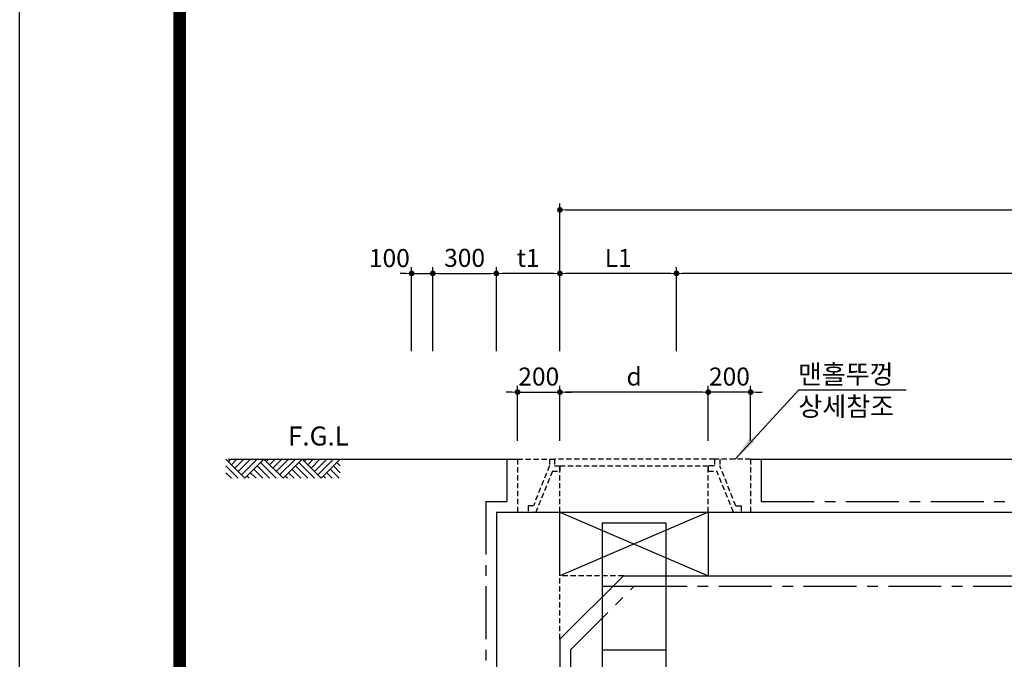
# Model space of a CAD drawing. Units: inches. Extents: x 1371313 to 1447478, y -496947 to -66580.
# Drawn here: x 1371313 to 1375959, y -329507 to -326486 of the extents above; entities that cross this region are included whole.
import ezdxf

# ---------------------------------------------------------------- set-up
doc = ezdxf.new("R2010")
doc.units = ezdxf.units.IN
doc.header["$LTSCALE"] = 200
doc.header["$MEASUREMENT"] = 0
for name, pattern in [('CEN', [12, 5.5, -0.5, 0, -0.5, 5.5]), ('CENTER', [2, 1.25, -0.25, 0.25, -0.25]), ('HIDDEN2', [0.1875, 0.125, -0.0625])]:
    doc.linetypes.add(name, pattern=pattern)
for name, color, linetype in [('1', 1, 'Continuous'), ('1-2', 1, 'CEN'), ('2', 2, 'Continuous'), ('3', 2, 'Continuous'), ('GRIDLINE', 7, 'Continuous'), ('도곽', 7, 'Continuous')]:
    doc.layers.add(name, color=color, linetype=linetype)
doc.layers.add('WA-DIM', color=1, linetype='Continuous', lineweight=20)
doc.styles.add('굴림체', font='GulimChe.ttf')
doc.dimstyles.new('DOT-100', dxfattribs={"dimtxt": 85, "dimasz": 27, "dimexe": 30, "dimexo": 0, "dimgap": 30, "dimtad": 1, "dimdec": 0, "dimdsep": 46, "dimtxsty": '굴림체', "dimblk": 'DOT', "dimcen": 0, "dimclrd": 256, "dimclre": 256, "dimclrt": 2, "dimadec": 0, "dimazin": 0, "dimtfac": 0.4, "dimtdec": 0, "dimtix": 1, "dimtmove": 2, "dimatfit": 3, "dimldrblk": 'DOT', "dimfxl": 1, "dimtvp": 120, "dimtolj": 1, "dimarcsym": 0})

# ---------------------------------------------------------------- blocks, each defined once
blk = doc.blocks.new('DOT')
at = {"color": 0, "linetype": 'ByBlock'}
blk.add_line((-0.5, 0), (-1, 0), dxfattribs=at)
at = {"color": 0, "linetype": 'ByBlock', "const_width": 0.5}
blk.add_lwpolyline([(-0.25, 0, 1), (0.25, 0, 1)], format="xyb", close=True, dxfattribs=at)
blk = doc.blocks.new('*D438')
at = {"layer": 'Defpoints', "color": 0, "linetype": 'Continuous', "transparency": 16777216}
for p in [(1373862.2, -328244.7), (1373862.2, -328474.2), (1374562.2, -328474.2)]:
    blk.add_point(p, dxfattribs=at)
at = {"layer": 'WA-DIM', "linetype": 'Continuous', "lineweight": -2, "transparency": 16777216}
for p, q in [((1373862.2, -328474.2), (1373862.2, -328214.7)), ((1374562.2, -328474.2), (1374562.2, -328214.7)), ((1374535.2, -328244.7), (1373889.2, -328244.7))]:
    blk.add_line(p, q, dxfattribs=at)
at = {"layer": 'WA-DIM', "linetype": 'Continuous', "lineweight": -2, "transparency": 16777216, "xscale": 27, "yscale": 27, "zscale": 27, "rotation": 180}
blk.add_blockref('DOT', (1373862.2, -328244.7), dxfattribs=at)
at = {"layer": 'WA-DIM', "linetype": 'Continuous', "lineweight": -2, "transparency": 16777216, "xscale": 27, "yscale": 27, "zscale": 27}
blk.add_blockref('DOT', (1374562.2, -328244.7), dxfattribs=at)
at = {"layer": 'WA-DIM', "color": 2, "linetype": 'Continuous', "transparency": 16777216, "insert": (1374212.2, -328171.1), "char_height": 85, "attachment_point": 5, "style": '굴림체'}
blk.add_mtext('\\A1;d', dxfattribs=at)
blk = doc.blocks.new('*D439')
at = {"layer": 'Defpoints', "color": 0, "linetype": 'Continuous', "transparency": 16777216}
for p in [(1373562.2, -327684.3), (1373562.2, -327982.4), (1373862.2, -327982.4)]:
    blk.add_point(p, dxfattribs=at)
at = {"layer": 'WA-DIM', "linetype": 'Continuous', "lineweight": -2, "transparency": 16777216}
for p, q in [((1373562.2, -327982.4), (1373562.2, -327654.3)), ((1373862.2, -327982.4), (1373862.2, -327654.3)), ((1373835.2, -327684.3), (1373589.2, -327684.3))]:
    blk.add_line(p, q, dxfattribs=at)
at = {"layer": 'WA-DIM', "linetype": 'Continuous', "lineweight": -2, "transparency": 16777216, "xscale": 27, "yscale": 27, "zscale": 27, "rotation": 180}
blk.add_blockref('DOT', (1373562.2, -327684.3), dxfattribs=at)
at = {"layer": 'WA-DIM', "linetype": 'Continuous', "lineweight": -2, "transparency": 16777216, "xscale": 27, "yscale": 27, "zscale": 27}
blk.add_blockref('DOT', (1373862.2, -327684.3), dxfattribs=at)
at = {"layer": 'WA-DIM', "color": 2, "linetype": 'Continuous', "transparency": 16777216, "insert": (1373712.2, -327610.7), "char_height": 85, "attachment_point": 5, "style": '굴림체'}
blk.add_mtext('\\A1;t1', dxfattribs=at)
blk = doc.blocks.new('*D440')
at = {"layer": 'Defpoints', "color": 0, "linetype": 'Continuous', "transparency": 16777216}
for p in [(1373862.2, -328244.7), (1373662.2, -328474.2), (1373862.2, -328474.2)]:
    blk.add_point(p, dxfattribs=at)
at = {"layer": 'WA-DIM', "linetype": 'Continuous', "lineweight": -2, "transparency": 16777216}
for p, q in [((1373662.2, -328474.2), (1373662.2, -328214.7)), ((1373862.2, -328474.2), (1373862.2, -328214.7)), ((1373635.2, -328244.7), (1373608.2, -328244.7)), ((1373662.2, -328244.7), (1373862.2, -328244.7)), ((1373889.2, -328244.7), (1373916.2, -328244.7))]:
    blk.add_line(p, q, dxfattribs=at)
at = {"layer": 'WA-DIM', "linetype": 'Continuous', "lineweight": -2, "transparency": 16777216, "xscale": 27, "yscale": 27, "zscale": 27}
blk.add_blockref('DOT', (1373662.2, -328244.7), dxfattribs=at)
at = {"layer": 'WA-DIM', "linetype": 'Continuous', "lineweight": -2, "transparency": 16777216, "xscale": 27, "yscale": 27, "zscale": 27, "rotation": 180}
blk.add_blockref('DOT', (1373862.2, -328244.7), dxfattribs=at)
at = {"layer": 'WA-DIM', "color": 2, "linetype": 'Continuous', "transparency": 16777216, "insert": (1373762.2, -328171.2), "char_height": 85, "attachment_point": 5, "style": '굴림체'}
blk.add_mtext('\\A1;200', dxfattribs=at)
blk = doc.blocks.new('*D441')
at = {"layer": 'Defpoints', "color": 0, "linetype": 'Continuous', "transparency": 16777216}
for p in [(1374562.2, -328244.7), (1374562.2, -328474.2), (1374762.2, -328474.2)]:
    blk.add_point(p, dxfattribs=at)
at = {"layer": 'WA-DIM', "linetype": 'Continuous', "lineweight": -2, "transparency": 16777216}
for p, q in [((1374562.2, -328474.2), (1374562.2, -328214.7)), ((1374762.2, -328474.2), (1374762.2, -328214.7)), ((1374535.2, -328244.7), (1374508.2, -328244.7)), ((1374762.2, -328244.7), (1374562.2, -328244.7)), ((1374789.2, -328244.7), (1374816.2, -328244.7))]:
    blk.add_line(p, q, dxfattribs=at)
at = {"layer": 'WA-DIM', "linetype": 'Continuous', "lineweight": -2, "transparency": 16777216, "xscale": 27, "yscale": 27, "zscale": 27}
blk.add_blockref('DOT', (1374562.2, -328244.7), dxfattribs=at)
at = {"layer": 'WA-DIM', "linetype": 'Continuous', "lineweight": -2, "transparency": 16777216, "xscale": 27, "yscale": 27, "zscale": 27, "rotation": 180}
blk.add_blockref('DOT', (1374762.2, -328244.7), dxfattribs=at)
at = {"layer": 'WA-DIM', "color": 2, "linetype": 'Continuous', "transparency": 16777216, "insert": (1374662.2, -328171.2), "char_height": 85, "attachment_point": 5, "style": '굴림체'}
blk.add_mtext('\\A1;200', dxfattribs=at)
blk = doc.blocks.new('*D465')
at = {"layer": 'Defpoints', "color": 0, "linetype": 'Continuous', "transparency": 16777216}
for p in [(1373562.2, -327684.3), (1373262.2, -328050.9), (1373562.2, -328050.9)]:
    blk.add_point(p, dxfattribs=at)
at = {"layer": 'WA-DIM', "linetype": 'Continuous', "lineweight": -2, "transparency": 16777216}
for p, q in [((1373262.2, -328050.9), (1373262.2, -327654.3)), ((1373562.2, -328050.9), (1373562.2, -327654.3)), ((1373289.2, -327684.3), (1373535.2, -327684.3))]:
    blk.add_line(p, q, dxfattribs=at)
at = {"layer": 'WA-DIM', "linetype": 'Continuous', "lineweight": -2, "transparency": 16777216, "xscale": 27, "yscale": 27, "zscale": 27, "rotation": 180}
blk.add_blockref('DOT', (1373262.2, -327684.3), dxfattribs=at)
at = {"layer": 'WA-DIM', "linetype": 'Continuous', "lineweight": -2, "transparency": 16777216, "xscale": 27, "yscale": 27, "zscale": 27}
blk.add_blockref('DOT', (1373562.2, -327684.3), dxfattribs=at)
at = {"layer": 'WA-DIM', "color": 2, "linetype": 'Continuous', "transparency": 16777216, "insert": (1373412.2, -327610.8), "char_height": 85, "attachment_point": 5, "style": '굴림체'}
blk.add_mtext('\\A1;300', dxfattribs=at)
blk = doc.blocks.new('*D466')
at = {"layer": 'Defpoints', "color": 0, "linetype": 'Continuous', "transparency": 16777216}
for p in [(1373262.2, -327684.3), (1373162.2, -328050.9), (1373262.2, -328050.9)]:
    blk.add_point(p, dxfattribs=at)
at = {"layer": 'WA-DIM', "linetype": 'Continuous', "lineweight": -2, "transparency": 16777216}
for p, q in [((1373162.2, -328050.9), (1373162.2, -327654.3)), ((1373262.2, -328050.9), (1373262.2, -327654.3)), ((1373135.2, -327684.3), (1373108.2, -327684.3)), ((1373162.2, -327684.3), (1373262.2, -327684.3)), ((1373289.2, -327684.3), (1373316.2, -327684.3))]:
    blk.add_line(p, q, dxfattribs=at)
at = {"layer": 'WA-DIM', "linetype": 'Continuous', "lineweight": -2, "transparency": 16777216, "xscale": 27, "yscale": 27, "zscale": 27}
blk.add_blockref('DOT', (1373162.2, -327684.3), dxfattribs=at)
at = {"layer": 'WA-DIM', "linetype": 'Continuous', "lineweight": -2, "transparency": 16777216, "xscale": 27, "yscale": 27, "zscale": 27, "rotation": 180}
blk.add_blockref('DOT', (1373262.2, -327684.3), dxfattribs=at)
at = {"layer": 'WA-DIM', "color": 2, "linetype": 'Continuous', "transparency": 16777216, "insert": (1373057.2, -327611.8), "char_height": 85, "attachment_point": 5, "style": '굴림체'}
blk.add_mtext('\\A1;100', dxfattribs=at)
blk = doc.blocks.new('*D474')
at = {"layer": 'Defpoints', "color": 0, "linetype": 'Continuous', "transparency": 16777216}
for p in [(1379362.2, -327384.3), (1373862.2, -327682.4), (1379362.2, -327682.4)]:
    blk.add_point(p, dxfattribs=at)
at = {"layer": 'WA-DIM', "linetype": 'Continuous', "lineweight": -2, "transparency": 16777216}
for p, q in [((1373862.2, -327682.4), (1373862.2, -327354.3)), ((1379362.2, -327682.4), (1379362.2, -327354.3)), ((1373889.2, -327384.3), (1379335.2, -327384.3))]:
    blk.add_line(p, q, dxfattribs=at)
at = {"layer": 'WA-DIM', "linetype": 'Continuous', "lineweight": -2, "transparency": 16777216, "xscale": 27, "yscale": 27, "zscale": 27, "rotation": 180}
blk.add_blockref('DOT', (1373862.2, -327384.3), dxfattribs=at)
at = {"layer": 'WA-DIM', "linetype": 'Continuous', "lineweight": -2, "transparency": 16777216, "xscale": 27, "yscale": 27, "zscale": 27}
blk.add_blockref('DOT', (1379362.2, -327384.3), dxfattribs=at)
at = {"layer": 'WA-DIM', "color": 2, "linetype": 'Continuous', "transparency": 16777216, "insert": (1376612.2, -327311.8), "char_height": 85, "attachment_point": 5, "style": '굴림체'}
blk.add_mtext('\\A1;L', dxfattribs=at)
blk = doc.blocks.new('도곽')
at = {"layer": 'Defpoints', "color": 7}
blk.add_lwpolyline([(4.41, 598.04), (845.41, 598.04), (845.41, 4.04), (4.41, 4.04)], close=True, dxfattribs=at)
at = {"layer": '도곽', "const_width": 2}
blk.add_lwpolyline([(29.41, 24.04), (29.41, 578.04), (825.41, 578.04), (825.41, 24.04)], close=True, dxfattribs=at)
blk = doc.blocks.new('*D491')
at = {"layer": 'Defpoints', "color": 0, "linetype": 'Continuous', "transparency": 16777216}
for p in [(1374412.2, -327684.3), (1374412.2, -328050.9), (1378812.2, -328050.9)]:
    blk.add_point(p, dxfattribs=at)
at = {"layer": 'WA-DIM', "linetype": 'Continuous', "lineweight": -2, "transparency": 16777216}
for p, q in [((1374412.2, -328050.9), (1374412.2, -327654.3)), ((1378812.2, -328050.9), (1378812.2, -327654.3)), ((1378785.2, -327684.3), (1374439.2, -327684.3))]:
    blk.add_line(p, q, dxfattribs=at)
at = {"layer": 'WA-DIM', "linetype": 'Continuous', "lineweight": -2, "transparency": 16777216, "xscale": 27, "yscale": 27, "zscale": 27, "rotation": 180}
blk.add_blockref('DOT', (1374412.2, -327684.3), dxfattribs=at)
at = {"layer": 'WA-DIM', "linetype": 'Continuous', "lineweight": -2, "transparency": 16777216, "xscale": 27, "yscale": 27, "zscale": 27}
blk.add_blockref('DOT', (1378812.2, -327684.3), dxfattribs=at)
at = {"layer": 'WA-DIM', "color": 2, "linetype": 'Continuous', "transparency": 16777216, "insert": (1376612.2, -327610.8), "char_height": 85, "attachment_point": 5, "style": '굴림체'}
blk.add_mtext('\\A1;L3', dxfattribs=at)
blk = doc.blocks.new('*D493')
at = {"layer": 'Defpoints', "color": 0, "linetype": 'Continuous', "transparency": 16777216}
for p in [(1373862.2, -327684.3), (1373862.2, -328050.9), (1374412.2, -328050.9)]:
    blk.add_point(p, dxfattribs=at)
at = {"layer": 'WA-DIM', "linetype": 'Continuous', "lineweight": -2, "transparency": 16777216}
for p, q in [((1373862.2, -328050.9), (1373862.2, -327654.3)), ((1374412.2, -328050.9), (1374412.2, -327654.3)), ((1374385.2, -327684.3), (1373889.2, -327684.3))]:
    blk.add_line(p, q, dxfattribs=at)
at = {"layer": 'WA-DIM', "linetype": 'Continuous', "lineweight": -2, "transparency": 16777216, "xscale": 27, "yscale": 27, "zscale": 27, "rotation": 180}
blk.add_blockref('DOT', (1373862.2, -327684.3), dxfattribs=at)
at = {"layer": 'WA-DIM', "linetype": 'Continuous', "lineweight": -2, "transparency": 16777216, "xscale": 27, "yscale": 27, "zscale": 27}
blk.add_blockref('DOT', (1374412.2, -327684.3), dxfattribs=at)
at = {"layer": 'WA-DIM', "color": 2, "linetype": 'Continuous', "transparency": 16777216, "insert": (1374137.2, -327610.7), "char_height": 85, "attachment_point": 5, "style": '굴림체'}
blk.add_mtext('\\A1;L1', dxfattribs=at)

msp = doc.modelspace()

# ---------------------------------------------------------------- linework, layer by layer
at = {"color": 4, "linetype": 'HIDDEN2'}
for p, q in [((1373662.3, -328561.6), (1373837.2, -328561.6)), ((1373837.2, -328561.6), (1373837.2, -328592.8)), ((1374592.2, -328561.6), (1374592.2, -328592.8)), ((1374762.2, -328561.6), (1374592.2, -328561.6)), ((1373837.2, -328592.8), (1373862.2, -328592.8)), ((1374592.2, -328592.8), (1374562.2, -328592.8))]:
    msp.add_line(p, q, dxfattribs=at)
at = {"color": 7}
msp.add_line((1374162.2, -329111.6), (1379062.2, -329111.6), dxfattribs=at)
at = {"layer": '1', "color": 1}
for p, q in [((1372298.5, -328561.6), (1373662.3, -328561.6)), ((1374762.2, -328561.6), (1380432.3, -328561.6))]:
    msp.add_line(p, q, dxfattribs=at)
at = {"layer": '1-2'}
for p, q in [((1374562.2, -328811.6), (1373862.2, -329111.6)), ((1373862.2, -328811.6), (1374562.2, -329111.6))]:
    msp.add_line(p, q, dxfattribs=at)
at = {"layer": '2', "color": 4}
for p, q in [((1374062.2, -328861.6), (1374062.2, -329811.6)), ((1374062.2, -328861.6), (1374362.2, -328861.6)), ((1374362.2, -328861.6), (1374362.2, -329751.6)), ((1374062.2, -329161.6), (1374362.2, -329161.6)), ((1374062.2, -329461.6), (1374362.2, -329461.6))]:
    msp.add_line(p, q, dxfattribs=at)
at = {"layer": '3', "color": 1}
for p, q in [((1374689.4, -328561.6), (1374989.3, -328233.5)), ((1374989.3, -328233.5), (1375496.5, -328233.5))]:
    msp.add_line(p, q, dxfattribs=at)
at = {"layer": '3', "color": 210, "linetype": 'CENTER'}
for p, q in [((1373612.3, -328561.5), (1373612, -328761.6)), ((1374812.2, -328561.6), (1374812.2, -328761.6)), ((1373512.2, -328761.6), (1373612, -328761.6)), ((1373512.2, -328761.6), (1373512.2, -332361.6)), ((1374812.2, -328761.6), (1379712.2, -328761.6)), ((1373912.2, -329461.6), (1374212.2, -329161.6)), ((1374212.2, -329161.6), (1379012.2, -329161.6)), ((1373912.2, -329461.6), (1373912.2, -332361.6))]:
    msp.add_line(p, q, dxfattribs=at)
at = {"layer": '3', "color": 4, "linetype": 'HIDDEN2'}
for p, q in [((1373662.3, -328561.6), (1373662, -328811.6)), ((1373812.2, -328561.6), (1373812.2, -328592.8)), ((1374592.2, -328561.6), (1373837.2, -328561.6)), ((1374617.2, -328561.6), (1374617.2, -328592.8)), ((1374762.2, -328561.6), (1374762.2, -328811.6)), ((1373812.2, -328592.8), (1373737, -328782.3)), ((1373826.4, -328617.8), (1373748.2, -328811.6)), ((1373826.4, -328617.8), (1373862.2, -328617.8)), ((1373862.2, -328811.6), (1373862.2, -328592.8)), ((1373862.2, -328592.8), (1374562.2, -328592.8)), ((1373862.2, -328592.8), (1373862.2, -328617.8)), ((1374562.2, -328811.6), (1374562.2, -328592.8)), ((1374562.2, -328592.8), (1374562.2, -328617.8)), ((1374562.2, -328617.8), (1374603, -328617.8)), ((1374680.8, -328811.6), (1374603, -328617.8)), ((1374692, -328782.3), (1374617.2, -328592.8)), ((1373664.5, -328811.6), (1374545.9, -328811.6)), ((1373737, -328782.3), (1373712, -328782.3)), ((1373712, -328782.3), (1373712, -328811.6)), ((1374692, -328782.3), (1374717, -328782.3)), ((1374717, -328782.3), (1374717, -328811.6))]:
    msp.add_line(p, q, dxfattribs=at)
at = {"layer": '3', "color": 7}
for p, q in [((1373562.2, -328811.6), (1379662.2, -328811.6)), ((1373562.2, -328811.6), (1373562.2, -329811.6)), ((1373862.2, -329111.6), (1373862.2, -328811.6)), ((1374562.2, -328811.6), (1374562.2, -329111.6)), ((1374162.2, -329111.6), (1373862.2, -329411.6)), ((1373862.2, -329411.6), (1373862.2, -329811.6))]:
    msp.add_line(p, q, dxfattribs=at)
at = {"layer": '3', "color": 7, "linetype": 'HIDDEN2'}
for p in [(1374162.2, -329111.6), (1373862.2, -329411.6)]:
    msp.add_line(p, (1373862.2, -329111.6), dxfattribs=at)
at = {"layer": '3', "color": 1}
msp.add_solid([(1374781.4, -328478.6), (1374759.3, -328458.4), (1374689.4, -328561.6)], dxfattribs=at)
at = {"layer": 'GRIDLINE', "color": 1}
for p, q in [((1372375.3, -328651.6), (1372285.3, -328561.6)), ((1372306.2, -328561.6), (1372295.7, -328572)), ((1372338, -328561.6), (1372311.7, -328587.9)), ((1372369.8, -328561.6), (1372327.6, -328603.8)), ((1372401.7, -328561.6), (1372343.5, -328619.7)), ((1372433.5, -328561.6), (1372359.4, -328635.7)), ((1372465.3, -328561.6), (1372375.3, -328651.6)), ((1372523.5, -328651.6), (1372449.4, -328577.5)), ((1372555.3, -328651.6), (1372465.3, -328561.6)), ((1372486.2, -328561.6), (1372475.7, -328572)), ((1372518, -328561.6), (1372491.7, -328587.9)), ((1372549.8, -328561.6), (1372507.6, -328603.8)), ((1372581.7, -328561.6), (1372523.5, -328619.7)), ((1372613.5, -328561.6), (1372539.4, -328635.7)), ((1372645.3, -328561.6), (1372555.3, -328651.6)), ((1372703.5, -328651.6), (1372629.4, -328577.5)), ((1372735.3, -328651.6), (1372645.3, -328561.6)), ((1372666.2, -328561.6), (1372655.7, -328572)), ((1372698, -328561.6), (1372671.7, -328587.9)), ((1372729.8, -328561.6), (1372687.6, -328603.8)), ((1372761.7, -328561.6), (1372703.5, -328619.7)), ((1372793.5, -328561.6), (1372719.4, -328635.7)), ((1372825.3, -328561.6), (1372735.3, -328651.6)), ((1372825.3, -328593.4), (1372809.4, -328577.5)), ((1372343.5, -328651.6), (1372285.3, -328593.4)), ((1372311.7, -328651.6), (1372285.3, -328625.2)), ((1372428, -328651.6), (1372401.7, -328625.2)), ((1372459.8, -328651.6), (1372417.6, -328609.3)), ((1372491.7, -328651.6), (1372433.5, -328593.4)), ((1372608, -328651.6), (1372581.7, -328625.2)), ((1372639.8, -328651.6), (1372597.6, -328609.3)), ((1372671.7, -328651.6), (1372613.5, -328593.4)), ((1372788, -328651.6), (1372761.7, -328625.2)), ((1372819.8, -328651.6), (1372777.6, -328609.3)), ((1372825.3, -328625.2), (1372793.5, -328593.4)), ((1372396.2, -328651.6), (1372385.7, -328641.1)), ((1372576.2, -328651.6), (1372565.7, -328641.1)), ((1372756.2, -328651.6), (1372745.7, -328641.1))]:
    msp.add_line(p, q, dxfattribs=at)

# ---------------------------------------------------------------- block references
at = {"xscale": 30.18844221101608, "yscale": 30.18844221106337, "zscale": 30.18844221106236}
msp.add_blockref('도곽', (1371179.2, -335681.3), dxfattribs=at)

# ---------------------------------------------------------------- texts
at = {"layer": '3', "style": '굴림체'}
for s, p in [('맨홀뚜껑', (1374985.2, -328205.4)), ('상세참조', (1374987.3, -328357.5))]:
    msp.add_text(s, height=90, dxfattribs=at).set_placement(p)
at = {"layer": '3', "color": 2, "style": '굴림체'}
msp.add_text('F.G.L', height=90, dxfattribs=at).set_placement((1372578.8, -328497))

# ---------------------------------------------------------------- dimensions: what is measured, and where the dimension line sits
at = {"layer": 'WA-DIM', "linetype": 'Continuous'}
for base, p1, p2, text, picture, middle in [((1379362.2, -327384.3), (1373862.2, -327682.4), (1379362.2, -327682.4), 'L', '*D474', (1376612.2, -327311.8)), ((1373562.2, -327684.3), (1373862.2, -327982.4), (1373562.2, -327982.4), 't1', '*D439', (1373712.2, -327610.7)), ((1374412.2, -327684.3), (1378812.2, -328050.9), (1374412.2, -328050.9), 'L3', '*D491', (1376612.2, -327610.8)), ((1373862.2, -328244.7), (1374562.2, -328474.2), (1373862.2, -328474.2), 'd', '*D438', (1374212.2, -328171.1))]:
    dim = msp.add_linear_dim(base=base, p1=p1, p2=p2, text=text, dimstyle='DOT-100', dxfattribs=at)
    dim.commit()
    dim.dimension.update_dxf_attribs({"geometry": picture, "text_midpoint": middle})
dim = msp.add_linear_dim(base=(1373262.2, -327684.3), p1=(1373162.2, -328050.9), p2=(1373262.2, -328050.9), dimstyle='DOT-100', dxfattribs=at)
dim.commit()
dim.dimension.update_dxf_attribs({"geometry": '*D466', "text_midpoint": (1373057.2, -327611.8), "dimtype": 160})
for base, p1, p2, picture, middle in [((1373562.2, -327684.3), (1373262.2, -328050.9), (1373562.2, -328050.9), '*D465', (1373412.2, -327610.8)), ((1373862.2, -328244.7), (1373662.2, -328474.2), (1373862.2, -328474.2), '*D440', (1373762.2, -328171.2)), ((1374562.2, -328244.7), (1374762.2, -328474.2), (1374562.2, -328474.2), '*D441', (1374662.2, -328171.2))]:
    dim = msp.add_linear_dim(base=base, p1=p1, p2=p2, dimstyle='DOT-100', dxfattribs=at)
    dim.commit()
    dim.dimension.update_dxf_attribs({"geometry": picture, "text_midpoint": middle})
dim = msp.add_linear_dim(base=(1373862.2, -327684.3), p1=(1374412.2, -328050.9), p2=(1373862.2, -328050.9), angle=180, text='L1', dimstyle='DOT-100', dxfattribs=at)
dim.commit()
dim.dimension.update_dxf_attribs({"geometry": '*D493', "text_midpoint": (1374137.2, -327610.7)})

doc.saveas('drawing.dxf')
